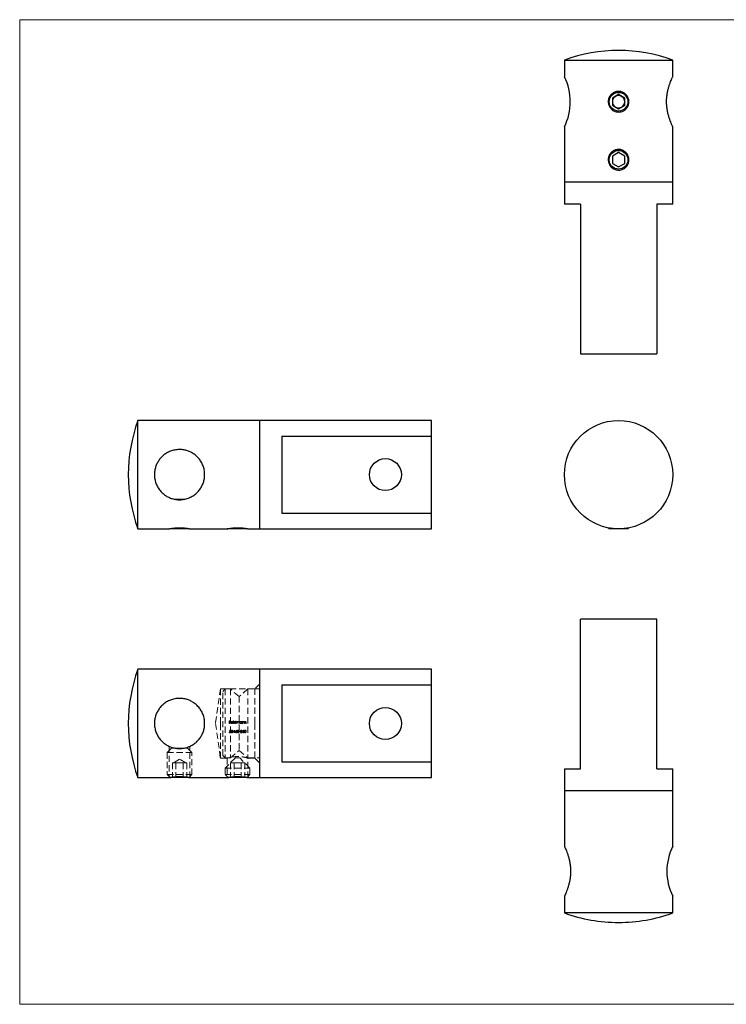
# Model space of a CAD drawing. Units: millimetres. Extents: x 5 to 292, y 5 to 205.
# Drawn here: x 5 to 149, y 5 to 205 of the extents above; entities that cross this region are included whole.
import ezdxf

# ---------------------------------------------------------------- set-up
doc = ezdxf.new("R2010")
doc.units = ezdxf.units.MM
doc.linetypes.add('HIDDEN', pattern=[1.905, 1.27, -0.635])

msp = doc.modelspace()

# ---------------------------------------------------------------- linework, layer by layer
at = {"color": 7, "linetype": 'Continuous', "lineweight": 18}
for p, q in [((292, 205), (5, 205)), ((5, 205), (5, 5)), ((5, 5), (292, 5))]:
    msp.add_line(p, q, dxfattribs=at)
at = {"color": 7, "linetype": 'Continuous', "lineweight": 25}
for p, q in [((115.62, 196.8), (115.62, 193.43)), ((115.62, 196.8), (137.62, 196.8)), ((137.62, 193.43), (137.62, 196.8)), ((126.62, 189.79), (125.37, 189.07)), ((125.37, 189.07), (125.37, 187.62)), ((127.87, 189.07), (126.62, 189.79)), ((127.87, 187.62), (127.87, 189.07)), ((125.37, 187.62), (126.62, 186.9)), ((126.62, 186.9), (127.87, 187.62)), ((115.62, 183.24), (115.62, 172.04)), ((137.62, 172.04), (137.62, 183.24)), ((126.62, 177.99), (125.37, 177.27)), ((125.37, 177.27), (125.37, 175.82)), ((127.87, 177.27), (126.62, 177.99)), ((127.87, 175.82), (127.87, 177.27)), ((125.37, 175.82), (126.62, 175.1)), ((126.62, 175.1), (127.87, 175.82)), ((115.62, 172.04), (115.62, 167.54)), ((115.62, 172.04), (137.62, 172.04)), ((137.62, 167.54), (137.62, 172.04)), ((118.87, 167.54), (115.62, 167.54)), ((118.87, 167.54), (118.87, 137.14)), ((137.62, 167.54), (134.37, 167.54)), ((134.37, 167.54), (134.37, 137.14)), ((118.87, 137.14), (134.37, 137.14)), ((53.76, 123.59), (29.01, 123.59)), ((29.01, 112.59), (29.01, 123.59)), ((88.66, 123.59), (53.76, 123.59)), ((53.76, 112.59), (53.76, 123.59)), ((88.66, 120.4), (88.66, 123.59)), ((58.26, 120.4), (88.66, 120.4)), ((58.26, 120.4), (58.26, 104.79)), ((88.66, 104.79), (88.66, 120.4)), ((29.01, 101.59), (29.01, 112.59)), ((53.76, 101.59), (53.76, 112.59)), ((36.5, 107.59), (38.39, 107.59)), ((58.26, 104.79), (88.66, 104.79)), ((88.66, 101.59), (88.66, 104.79)), ((29.01, 101.59), (35.37, 101.59)), ((35.53, 101.62), (35.56, 101.59)), ((39.11, 101.59), (35.56, 101.59)), ((39.36, 101.59), (39.11, 101.59)), ((39.36, 101.59), (39.39, 101.62)), ((39.56, 101.59), (47.17, 101.59)), ((47.33, 101.62), (47.36, 101.59)), ((50.91, 101.59), (47.36, 101.59)), ((51.16, 101.59), (50.91, 101.59)), ((51.16, 101.59), (51.19, 101.62)), ((51.36, 101.59), (53.76, 101.59)), ((53.76, 101.59), (88.66, 101.59)), ((124.52, 101.79), (124.72, 101.59)), ((128.52, 101.59), (124.72, 101.59)), ((128.52, 101.59), (128.73, 101.79)), ((134.37, 83.23), (118.87, 83.23)), ((118.87, 52.83), (118.87, 83.23)), ((134.37, 52.83), (134.37, 83.23)), ((53.76, 73.05), (29.01, 73.05)), ((29.01, 62.05), (29.01, 73.05)), ((88.66, 73.05), (53.76, 73.05)), ((53.76, 62.05), (53.76, 73.05)), ((88.66, 69.86), (88.66, 73.05)), ((58.26, 69.86), (88.66, 69.86)), ((58.26, 69.86), (58.26, 54.25)), ((88.66, 54.25), (88.66, 69.86)), ((29.01, 51.05), (29.01, 62.05)), ((53.76, 51.05), (53.76, 62.05)), ((36.5, 57.05), (38.39, 57.05)), ((58.26, 54.25), (88.66, 54.25)), ((88.66, 51.05), (88.66, 54.25)), ((115.62, 52.83), (115.62, 48.33)), ((115.62, 52.83), (118.87, 52.83)), ((134.37, 52.83), (137.62, 52.83)), ((137.62, 48.33), (137.62, 52.83)), ((29.01, 51.05), (35.37, 51.05)), ((35.53, 51.08), (35.56, 51.05)), ((39.11, 51.05), (35.56, 51.05)), ((39.36, 51.05), (39.11, 51.05)), ((39.36, 51.05), (39.39, 51.08)), ((39.56, 51.05), (47.17, 51.05)), ((47.33, 51.08), (47.36, 51.05)), ((50.91, 51.05), (47.36, 51.05)), ((51.16, 51.05), (50.91, 51.05)), ((51.16, 51.05), (51.19, 51.08)), ((51.36, 51.05), (53.76, 51.05)), ((53.76, 51.05), (88.66, 51.05)), ((115.62, 48.33), (115.62, 37.13)), ((137.62, 48.33), (115.62, 48.33)), ((137.62, 37.13), (137.62, 48.33)), ((115.62, 26.94), (115.62, 23.57)), ((137.62, 23.57), (137.62, 26.94)), ((137.62, 23.57), (115.62, 23.57))]:
    msp.add_line(p, q, dxfattribs=at)
at = {"color": 7, "linetype": 'HIDDEN', "lineweight": 18}
for p, q in [((53.76, 70.1), (52.76, 69.1)), ((45.76, 69.1), (44.77, 62.05)), ((45.76, 62.05), (45.76, 69.1)), ((52.76, 69.1), (45.76, 69.1)), ((46.76, 69.05), (46.26, 68.55)), ((46.26, 55.55), (46.26, 68.55)), ((46.76, 69.05), (46.76, 55.05)), ((47.78, 69.05), (46.76, 69.05)), ((47.78, 69.05), (47.78, 55.05)), ((49.56, 67.55), (47.78, 69.05)), ((51.35, 69.05), (49.56, 67.55)), ((51.35, 69.05), (51.35, 55.05)), ((53.76, 69.05), (51.35, 69.05)), ((52.76, 69.1), (52.76, 62.05)), ((49.56, 67.55), (49.56, 56.55)), ((44.77, 62.05), (45.76, 55)), ((45.76, 55), (45.76, 62.05)), ((47.81, 62.58), (47.55, 62.58)), ((47.55, 62.58), (47.55, 62.05)), ((47.55, 62.05), (47.6, 62.05)), ((47.6, 62.36), (47.6, 62.53)), ((47.6, 62.53), (47.81, 62.53)), ((47.81, 62.36), (47.6, 62.36)), ((47.6, 62.05), (47.6, 62.31)), ((47.6, 62.31), (47.81, 62.31)), ((47.81, 62.53), (47.81, 62.58)), ((47.81, 62.31), (47.81, 62.36)), ((47.92, 62.24), (48.27, 62.24)), ((48.22, 62.28), (47.93, 62.28)), ((48.25, 62.15), (48.21, 62.17)), ((48.41, 62.6), (48.36, 62.6)), ((48.36, 62.6), (48.36, 62.05)), ((48.36, 62.05), (48.41, 62.05)), ((48.41, 62.05), (48.41, 62.6)), ((48.86, 62.6), (48.86, 62.36)), ((48.91, 62.6), (48.86, 62.6)), ((48.86, 62.12), (48.86, 62.05)), ((48.86, 62.05), (48.91, 62.05)), ((48.91, 62.05), (48.91, 62.6)), ((49.06, 62.44), (49.02, 62.44)), ((49.02, 62.44), (49.02, 62.05)), ((49.02, 62.05), (49.06, 62.05)), ((49.06, 62.37), (49.06, 62.44)), ((49.06, 62.05), (49.06, 62.21)), ((49.28, 62.25), (49.28, 62.05)), ((49.28, 62.05), (49.33, 62.05)), ((49.33, 62.05), (49.33, 62.2)), ((49.55, 62.26), (49.55, 62.05)), ((49.55, 62.05), (49.59, 62.05)), ((49.59, 62.05), (49.59, 62.26)), ((50.05, 62.44), (50.05, 62.37)), ((50.1, 62.44), (50.05, 62.44)), ((50.05, 62.12), (50.05, 62.05)), ((50.05, 62.05), (50.1, 62.05)), ((50.1, 62.05), (50.1, 62.44)), ((50.25, 62.44), (50.2, 62.44)), ((50.2, 62.44), (50.2, 62.05)), ((50.2, 62.05), (50.25, 62.05)), ((50.25, 62.37), (50.25, 62.44)), ((50.25, 62.05), (50.25, 62.19)), ((50.5, 62.23), (50.5, 62.05)), ((50.5, 62.05), (50.54, 62.05)), ((50.54, 62.05), (50.54, 62.25)), ((50.7, 62.44), (50.65, 62.44)), ((50.65, 62.44), (50.65, 62.05)), ((50.65, 62.05), (50.7, 62.05)), ((50.7, 62.37), (50.7, 62.44)), ((50.7, 62.05), (50.7, 62.19)), ((50.94, 62.23), (50.94, 62.05)), ((50.94, 62.05), (50.99, 62.05)), ((50.99, 62.05), (50.99, 62.25)), ((52.76, 62.05), (52.76, 55)), ((47.59, 60.31), (47.54, 60.31)), ((47.87, 60.7), (47.65, 60.7)), ((47.66, 60.51), (47.69, 60.65)), ((47.69, 60.65), (47.87, 60.65)), ((47.87, 60.65), (47.87, 60.7)), ((48.35, 60.29), (48.6, 60.29)), ((48.6, 60.35), (48.44, 60.35)), ((48.6, 60.58), (48.6, 60.35)), ((48.6, 60.29), (48.6, 60.17)), ((48.6, 60.17), (48.65, 60.17)), ((48.65, 60.71), (48.64, 60.71)), ((48.65, 60.35), (48.65, 60.71)), ((48.71, 60.35), (48.65, 60.35)), ((48.65, 60.17), (48.65, 60.29)), ((48.65, 60.29), (48.71, 60.29)), ((48.71, 60.29), (48.71, 60.35)), ((49.04, 60.68), (49, 60.71)), ((49.77, 60.4), (49.57, 60.4)), ((49.57, 60.4), (49.57, 60.35)), ((49.57, 60.35), (49.77, 60.35)), ((49.77, 60.35), (49.77, 60.4)), ((49.81, 60.17), (50.17, 60.17)), ((49.83, 60.54), (49.88, 60.54)), ((49.93, 60.22), (50.06, 60.37)), ((50.17, 60.22), (49.93, 60.22)), ((50.17, 60.17), (50.17, 60.22)), ((50.22, 60.29), (50.47, 60.29)), ((50.47, 60.35), (50.31, 60.35)), ((50.47, 60.58), (50.47, 60.35)), ((50.47, 60.29), (50.47, 60.17)), ((50.47, 60.17), (50.52, 60.17)), ((50.52, 60.71), (50.51, 60.71)), ((50.52, 60.35), (50.52, 60.71)), ((50.58, 60.35), (50.52, 60.35)), ((50.52, 60.17), (50.52, 60.29)), ((50.52, 60.29), (50.58, 60.29)), ((50.58, 60.29), (50.58, 60.35)), ((35.86, 57.05), (34.96, 56.15)), ((34.96, 56.15), (39.96, 56.15)), ((34.96, 56.15), (34.96, 51.65)), ((35.36, 57.4), (35.36, 51.05)), ((35.86, 57.05), (36.5, 57.05)), ((38.39, 57.05), (39.06, 57.05)), ((39.96, 56.15), (39.06, 57.05)), ((39.56, 51.05), (39.56, 57.4)), ((39.96, 51.65), (39.96, 56.15)), ((47.78, 55.05), (49.56, 56.55)), ((49.56, 56.55), (51.35, 55.05)), ((36.38, 54.05), (36.02, 54.05)), ((36.02, 54.05), (36.02, 51.05)), ((37.46, 54.8), (36.21, 54.05)), ((36.74, 54.05), (36.38, 54.05)), ((37.46, 54.05), (36.74, 54.05)), ((36.74, 54.05), (36.74, 51.05)), ((38.71, 54.05), (37.46, 54.8)), ((38.19, 54.05), (37.46, 54.05)), ((38.55, 54.05), (38.19, 54.05)), ((38.19, 54.05), (38.19, 51.05)), ((38.91, 54.05), (38.55, 54.05)), ((38.91, 54.05), (38.91, 51.05)), ((45.76, 55), (47.17, 55)), ((46.26, 55.55), (46.76, 55.05)), ((48.81, 55.05), (46.76, 53)), ((46.76, 55.05), (47.78, 55.05)), ((47.16, 55), (47.16, 51.05)), ((48.54, 54.05), (47.82, 54.05)), ((47.82, 54.05), (47.82, 51.05)), ((49.99, 54.05), (48.54, 54.05)), ((48.54, 54.05), (48.54, 51.05)), ((48.81, 55.05), (49.71, 55.05)), ((51.76, 53), (49.71, 55.05)), ((50.71, 54.05), (49.99, 54.05)), ((49.99, 54.05), (49.99, 51.05)), ((50.71, 54.05), (50.71, 51.05)), ((51.35, 55.05), (53.76, 55.05)), ((51.36, 55), (52.76, 55)), ((51.36, 51.05), (51.36, 55)), ((52.76, 55), (53.76, 54)), ((46.76, 53), (51.76, 53)), ((46.76, 53), (46.76, 51.65)), ((51.76, 51.65), (51.76, 53)), ((34.96, 51.65), (39.63, 51.65)), ((34.96, 51.65), (35.53, 51.08)), ((39.39, 51.08), (39.96, 51.65)), ((39.63, 51.65), (39.96, 51.65)), ((46.76, 51.65), (51.43, 51.65)), ((46.76, 51.65), (47.33, 51.08)), ((51.19, 51.08), (51.76, 51.65)), ((51.43, 51.65), (51.76, 51.65))]:
    msp.add_line(p, q, dxfattribs=at)
at = {"color": 7, "linetype": 'HIDDEN', "lineweight": 18, "flags": 128}
for points in [[(47.65, 60.7), (47.62, 60.57), (47.6, 60.43)], [(48.64, 60.71), (48.54, 60.57), (48.44, 60.43), (48.35, 60.29)], [(48.44, 60.35), (48.52, 60.46), (48.6, 60.58)], [(49, 60.71), (48.92, 60.59), (48.84, 60.47)], [(48.9, 60.47), (48.97, 60.58), (49.04, 60.68)], [(50.02, 60.39), (49.92, 60.28), (49.81, 60.17)], [(50.51, 60.71), (50.41, 60.57), (50.32, 60.43), (50.22, 60.29)], [(50.31, 60.35), (50.39, 60.46), (50.47, 60.58)]]:
    msp.add_lwpolyline(points, dxfattribs=at)
at = {"color": 7, "linetype": 'Continuous', "lineweight": 25}
for centre, radius in [((126.62, 188.34), 1.9), ((126.62, 176.54), 1.9), ((126.62, 112.59), 11), ((79.26, 112.59), 3.25), ((79.26, 62.05), 3.25)]:
    msp.add_circle(centre, radius, dxfattribs=at)
for centre, radius, start, end in [((126.62, 166.6), 32.14, 69.9858, 110.0142), ((105.35, 188.34), 11.47, 333.6048, 26.3185), ((126.62, 188.34), 1.25, 120, 180), ((126.62, 188.34), 1.25, 180, 240), ((126.62, 188.34), 1.25, 60, 120), ((126.62, 188.34), 1.25, 0, 60), ((126.62, 188.34), 1.25, 300, 0), ((126.62, 188.34), 1.25, 240, 300), ((59.2, 112.59), 32.14, 159.9858, 200.0142), ((59.2, 62.05), 32.14, 159.9858, 200.0142), ((147.9, 32.03), 11.47, 153.6048, 206.3185), ((126.62, 53.77), 32.14, 249.9858, 270), ((126.62, 53.77), 32.14, 270, 290.0142)]:
    msp.add_arc(centre, radius, start, end, dxfattribs=at)
for points, knots in [([(137.62, 183.24), (137.62, 183.26), (137.61, 183.28), (137.52, 183.48), (137.38, 183.79), (137.21, 184.21), (137.01, 184.75), (136.8, 185.39), (136.6, 186.15), (136.45, 186.97), (136.37, 187.84), (136.36, 188.67), (136.43, 189.47), (136.54, 190.21), (136.69, 190.9), (136.88, 191.56), (137.09, 192.16), (137.29, 192.68), (137.46, 193.09), (137.58, 193.34), (137.63, 193.45), (137.62, 193.43), (137.62, 193.43)], [0, 0, 0, 0, 0.049222, 0.099957, 0.149158, 0.199652, 0.251548, 0.304772, 0.359819, 0.416637, 0.468507, 0.52223, 0.569121, 0.617322, 0.665407, 0.714635, 0.767803, 0.822404, 0.877229, 0.933897, 0.984622, 1, 1, 1, 1]), ([(126.62, 186.24), (126.51, 186.25), (126.28, 186.26), (125.94, 186.35), (125.61, 186.49), (125.32, 186.68), (125.06, 186.93), (124.85, 187.21), (124.68, 187.52), (124.57, 187.86), (124.52, 188.21), (124.53, 188.56), (124.59, 188.91), (124.71, 189.24), (124.89, 189.54), (125.11, 189.81), (125.38, 190.05), (125.68, 190.23), (126.01, 190.36), (126.36, 190.44), (126.72, 190.45), (127.06, 190.41), (127.4, 190.31), (127.71, 190.15), (128, 189.95), (128.24, 189.7), (128.45, 189.4), (128.6, 189.08), (128.7, 188.74), (128.73, 188.39), (128.71, 188.03), (128.63, 187.69), (128.5, 187.37), (128.31, 187.07), (128.07, 186.81), (127.8, 186.59), (127.49, 186.42), (127.1, 186.28), (126.8, 186.26), (126.62, 186.24)], [0, 0, 0, 0, 0.0261362, 0.0530386, 0.0791725, 0.1060487, 0.1324713, 0.1596472, 0.1862718, 0.2136862, 0.2399875, 0.267073, 0.2930284, 0.3197282, 0.3458542, 0.372714, 0.3992582, 0.4265693, 0.4531344, 0.4804933, 0.5066551, 0.5335886, 0.5595524, 0.5862533, 0.6125145, 0.6395166, 0.6661273, 0.6935164, 0.7199829, 0.7472425, 0.7732816, 0.8000797, 0.8260802, 0.8528126, 0.8792162, 0.9063715, 0.9329986, 0.9604142, 1, 1, 1, 1]), ([(126.62, 174.44), (126.51, 174.45), (126.28, 174.46), (125.94, 174.55), (125.61, 174.69), (125.32, 174.88), (125.06, 175.13), (124.85, 175.41), (124.68, 175.72), (124.57, 176.06), (124.52, 176.41), (124.53, 176.76), (124.59, 177.11), (124.71, 177.44), (124.89, 177.74), (125.11, 178.01), (125.38, 178.25), (125.68, 178.43), (126.01, 178.56), (126.36, 178.64), (126.72, 178.65), (127.06, 178.61), (127.4, 178.51), (127.71, 178.35), (128, 178.15), (128.24, 177.9), (128.45, 177.6), (128.6, 177.28), (128.7, 176.94), (128.73, 176.59), (128.71, 176.23), (128.63, 175.89), (128.5, 175.57), (128.31, 175.27), (128.07, 175.01), (127.8, 174.79), (127.49, 174.62), (127.1, 174.48), (126.8, 174.46), (126.62, 174.44)], [0, 0, 0, 0, 0.026136, 0.053039, 0.079172, 0.106049, 0.132471, 0.159647, 0.186272, 0.213686, 0.239988, 0.267073, 0.293028, 0.319728, 0.345854, 0.372714, 0.399258, 0.426569, 0.453134, 0.480493, 0.506655, 0.533589, 0.559552, 0.586253, 0.612514, 0.639517, 0.666127, 0.693516, 0.719983, 0.747242, 0.773282, 0.80008, 0.82608, 0.852813, 0.879216, 0.906372, 0.932999, 0.960414, 1, 1, 1, 1]), ([(42.56, 112.59), (42.55, 112.32), (42.53, 111.78), (42.33, 110.99), (42.02, 110.25), (41.59, 109.56), (41.06, 108.94), (40.41, 108.4), (39.65, 107.96), (38.82, 107.65), (37.96, 107.49), (37.13, 107.48), (36.34, 107.6), (35.6, 107.82), (34.9, 108.16), (34.24, 108.61), (33.64, 109.18), (33.12, 109.87), (32.72, 110.66), (32.46, 111.5), (32.35, 112.35), (32.38, 113.18), (32.53, 113.96), (32.8, 114.7), (33.18, 115.39), (33.67, 116.04), (34.28, 116.61), (35, 117.09), (35.81, 117.44), (36.67, 117.65), (37.52, 117.71), (38.32, 117.64), (39.08, 117.45), (39.79, 117.15), (40.46, 116.74), (41.09, 116.21), (41.64, 115.56), (42.09, 114.81), (42.4, 113.98), (42.55, 113.23), (42.56, 112.76), (42.56, 112.59)], [0, 0, 0, 0, 0.024986, 0.049978, 0.074898, 0.099826, 0.126107, 0.152388, 0.180364, 0.208321, 0.234722, 0.261115, 0.284883, 0.308661, 0.332986, 0.357319, 0.384264, 0.411205, 0.439086, 0.466951, 0.492735, 0.518516, 0.542631, 0.566753, 0.591617, 0.616489, 0.643531, 0.670568, 0.698449, 0.72631, 0.75167, 0.77703, 0.800584, 0.824149, 0.84927, 0.874397, 0.902014, 0.929622, 0.957032, 0.984429, 1, 1, 1, 1]), ([(35.37, 101.59), (35.37, 101.59), (35.36, 101.59), (35.4, 101.6), (35.5, 101.62), (35.66, 101.64), (35.86, 101.68), (36.11, 101.71), (36.4, 101.74), (36.73, 101.77), (37.07, 101.79), (37.42, 101.8), (37.77, 101.79), (38.11, 101.78), (38.44, 101.75), (38.73, 101.72), (39, 101.69), (39.22, 101.65), (39.39, 101.62), (39.53, 101.6), (39.55, 101.59), (39.56, 101.59)], [0, 0, 0, 0, 0.013274, 0.067143, 0.119072, 0.172476, 0.225, 0.279007, 0.33223, 0.38701, 0.439945, 0.494466, 0.546546, 0.600145, 0.652148, 0.705614, 0.758424, 0.812736, 0.865992, 0.920825, 1, 1, 1, 1]), ([(47.17, 101.59), (47.17, 101.59), (47.16, 101.59), (47.2, 101.6), (47.3, 101.62), (47.46, 101.64), (47.66, 101.68), (47.91, 101.71), (48.2, 101.74), (48.53, 101.77), (48.87, 101.79), (49.22, 101.8), (49.57, 101.79), (49.91, 101.78), (50.24, 101.75), (50.53, 101.72), (50.8, 101.69), (51.02, 101.65), (51.19, 101.62), (51.33, 101.6), (51.35, 101.59), (51.36, 101.59)], [0, 0, 0, 0, 0.013274, 0.067143, 0.119072, 0.172476, 0.225, 0.279007, 0.33223, 0.38701, 0.439945, 0.494466, 0.546546, 0.600145, 0.652148, 0.705614, 0.758424, 0.812736, 0.865992, 0.920825, 1, 1, 1, 1]), ([(42.56, 62.05), (42.55, 61.78), (42.53, 61.24), (42.33, 60.45), (42.02, 59.71), (41.59, 59.02), (41.06, 58.4), (40.41, 57.86), (39.65, 57.42), (38.82, 57.11), (37.96, 56.95), (37.13, 56.94), (36.34, 57.06), (35.6, 57.29), (34.9, 57.62), (34.24, 58.07), (33.64, 58.64), (33.12, 59.33), (32.72, 60.12), (32.46, 60.96), (32.35, 61.82), (32.38, 62.64), (32.53, 63.42), (32.8, 64.16), (33.18, 64.85), (33.67, 65.5), (34.28, 66.07), (35, 66.55), (35.81, 66.9), (36.67, 67.11), (37.52, 67.17), (38.32, 67.1), (39.08, 66.91), (39.79, 66.61), (40.46, 66.2), (41.09, 65.67), (41.64, 65.02), (42.09, 64.27), (42.4, 63.44), (42.55, 62.69), (42.56, 62.22), (42.56, 62.05)], [0, 0, 0, 0, 0.024986, 0.049978, 0.074898, 0.099826, 0.126107, 0.152388, 0.180364, 0.208321, 0.234722, 0.261115, 0.284883, 0.308661, 0.332986, 0.357319, 0.384264, 0.411205, 0.439086, 0.466951, 0.492735, 0.518516, 0.542631, 0.566753, 0.591617, 0.616489, 0.643531, 0.670568, 0.698449, 0.72631, 0.75167, 0.77703, 0.800584, 0.824149, 0.84927, 0.874397, 0.902014, 0.929622, 0.957032, 0.984429, 1, 1, 1, 1]), ([(35.37, 51.05), (35.37, 51.05), (35.36, 51.05), (35.4, 51.06), (35.5, 51.08), (35.66, 51.1), (35.86, 51.14), (36.11, 51.17), (36.4, 51.2), (36.73, 51.23), (37.07, 51.25), (37.42, 51.26), (37.77, 51.25), (38.11, 51.24), (38.44, 51.21), (38.73, 51.18), (39, 51.15), (39.22, 51.11), (39.39, 51.08), (39.53, 51.06), (39.55, 51.05), (39.56, 51.05)], [0, 0, 0, 0, 0.013274, 0.067143, 0.119072, 0.172476, 0.225, 0.279007, 0.33223, 0.38701, 0.439945, 0.494466, 0.546546, 0.600145, 0.652148, 0.705614, 0.758424, 0.812736, 0.865992, 0.920825, 1, 1, 1, 1]), ([(47.17, 51.05), (47.17, 51.05), (47.16, 51.05), (47.2, 51.06), (47.3, 51.08), (47.46, 51.1), (47.66, 51.14), (47.91, 51.17), (48.2, 51.2), (48.53, 51.23), (48.87, 51.25), (49.22, 51.26), (49.57, 51.25), (49.91, 51.24), (50.24, 51.21), (50.53, 51.18), (50.8, 51.15), (51.02, 51.11), (51.19, 51.08), (51.33, 51.06), (51.35, 51.05), (51.36, 51.05)], [0, 0, 0, 0, 0.013274, 0.067143, 0.119072, 0.172476, 0.225, 0.279007, 0.33223, 0.38701, 0.439945, 0.494466, 0.546546, 0.600145, 0.652148, 0.705614, 0.758424, 0.812736, 0.865992, 0.920825, 1, 1, 1, 1]), ([(115.62, 37.13), (115.63, 37.11), (115.64, 37.09), (115.73, 36.89), (115.87, 36.58), (116.04, 36.16), (116.24, 35.62), (116.45, 34.98), (116.64, 34.22), (116.79, 33.4), (116.88, 32.53), (116.88, 31.7), (116.82, 30.9), (116.71, 30.16), (116.55, 29.47), (116.37, 28.81), (116.16, 28.21), (115.96, 27.69), (115.79, 27.28), (115.67, 27.03), (115.62, 26.92), (115.63, 26.94), (115.63, 26.94)], [0, 0, 0, 0, 0.049222, 0.099957, 0.149158, 0.199652, 0.251548, 0.304772, 0.359819, 0.416637, 0.468507, 0.52223, 0.569121, 0.617322, 0.665407, 0.714635, 0.767803, 0.822404, 0.877229, 0.933897, 0.984622, 1, 1, 1, 1])]:
    msp.add_open_spline(points, degree=3, knots=knots, dxfattribs=at)
at = {"color": 7, "linetype": 'HIDDEN', "lineweight": 18}
for points, knots in [([(47.92, 62.37), (47.91, 62.36), (47.89, 62.34), (47.88, 62.29), (47.88, 62.26), (47.88, 62.24)], [0, 0, 0, 0, 0.251243, 0.732456, 1, 1, 1, 1]), ([(47.88, 62.24), (47.88, 62.22), (47.88, 62.17), (47.92, 62.11), (47.97, 62.07), (48.02, 62.05), (48.06, 62.05), (48.07, 62.05)], [0, 0, 0, 0, 0.24143, 0.483919, 0.665317, 0.846897, 1, 1, 1, 1]), ([(48.07, 62.45), (48.06, 62.44), (48.02, 62.44), (47.97, 62.42), (47.94, 62.39), (47.92, 62.38), (47.92, 62.37)], [0, 0, 0, 0, 0.252075, 0.605095, 0.950657, 1, 1, 1, 1]), ([(48.07, 62.09), (48.05, 62.09), (48.01, 62.1), (47.97, 62.12), (47.94, 62.16), (47.93, 62.2), (47.92, 62.23), (47.92, 62.24)], [0, 0, 0, 0, 0.228118, 0.458458, 0.662124, 0.867262, 1, 1, 1, 1]), ([(47.93, 62.28), (47.93, 62.29), (47.94, 62.31), (47.95, 62.33), (47.96, 62.35), (47.98, 62.36)], [0, 0, 0, 0, 0.2511515, 0.502588, 1, 1, 1, 1]), ([(47.98, 62.36), (47.98, 62.37), (48, 62.38), (48.04, 62.4), (48.06, 62.4), (48.07, 62.4)], [0, 0, 0, 0, 0.251595, 0.698615, 1, 1, 1, 1]), ([(48.23, 62.37), (48.21, 62.39), (48.18, 62.42), (48.12, 62.44), (48.09, 62.44), (48.07, 62.45)], [0, 0, 0, 0, 0.3868586, 0.7779458, 1, 1, 1, 1]), ([(48.07, 62.4), (48.09, 62.4), (48.13, 62.39), (48.18, 62.36), (48.21, 62.32), (48.22, 62.29), (48.22, 62.28)], [0, 0, 0, 0, 0.287668, 0.576513, 0.831366, 1, 1, 1, 1]), ([(48.21, 62.17), (48.2, 62.16), (48.17, 62.13), (48.12, 62.1), (48.09, 62.09), (48.07, 62.09), (48.07, 62.09)], [0, 0, 0, 0, 0.365839, 0.666217, 0.964294, 1, 1, 1, 1]), ([(48.07, 62.05), (48.1, 62.05), (48.14, 62.05), (48.2, 62.08), (48.23, 62.12), (48.25, 62.15), (48.25, 62.15)], [0, 0, 0, 0, 0.334701, 0.6193814, 0.9041239, 1, 1, 1, 1]), ([(48.27, 62.24), (48.27, 62.25), (48.27, 62.27), (48.26, 62.32), (48.24, 62.35), (48.23, 62.37)], [0, 0, 0, 0, 0.251294, 0.503178, 1, 1, 1, 1]), ([(48.7, 62.45), (48.68, 62.44), (48.63, 62.44), (48.57, 62.4), (48.52, 62.35), (48.5, 62.29), (48.5, 62.26), (48.5, 62.25)], [0, 0, 0, 0, 0.231006, 0.463728, 0.677578, 0.903817, 1, 1, 1, 1]), ([(48.5, 62.25), (48.5, 62.22), (48.51, 62.17), (48.55, 62.11), (48.6, 62.07), (48.65, 62.05), (48.69, 62.05), (48.7, 62.05)], [0, 0, 0, 0, 0.224855, 0.4516, 0.655649, 0.883771, 1, 1, 1, 1]), ([(48.55, 62.25), (48.55, 62.26), (48.55, 62.3), (48.58, 62.35), (48.62, 62.38), (48.67, 62.4), (48.69, 62.4), (48.7, 62.4)], [0, 0, 0, 0, 0.222767, 0.4464597, 0.6619421, 0.8700304, 1, 1, 1, 1]), ([(48.7, 62.09), (48.69, 62.09), (48.65, 62.1), (48.6, 62.13), (48.57, 62.17), (48.55, 62.21), (48.55, 62.24), (48.55, 62.25)], [0, 0, 0, 0, 0.233256, 0.468079, 0.683417, 0.901185, 1, 1, 1, 1]), ([(48.86, 62.36), (48.85, 62.38), (48.83, 62.4), (48.78, 62.43), (48.73, 62.44), (48.71, 62.45), (48.7, 62.45)], [0, 0, 0, 0, 0.2487, 0.584744, 0.915706, 1, 1, 1, 1]), ([(48.7, 62.4), (48.72, 62.4), (48.76, 62.39), (48.81, 62.36), (48.84, 62.32), (48.86, 62.28), (48.86, 62.25), (48.86, 62.24)], [0, 0, 0, 0, 0.232772, 0.467341, 0.677394, 0.890059, 1, 1, 1, 1]), ([(48.86, 62.24), (48.86, 62.23), (48.86, 62.19), (48.83, 62.14), (48.78, 62.11), (48.74, 62.09), (48.71, 62.09), (48.7, 62.09)], [0, 0, 0, 0, 0.2301993, 0.4627545, 0.6631128, 0.8697074, 1, 1, 1, 1]), ([(48.7, 62.05), (48.72, 62.05), (48.75, 62.05), (48.81, 62.07), (48.84, 62.1), (48.86, 62.12)], [0, 0, 0, 0, 0.252336, 0.621845, 1, 1, 1, 1]), ([(49.12, 62.43), (49.11, 62.42), (49.1, 62.42), (49.08, 62.4), (49.07, 62.38), (49.06, 62.37)], [0, 0, 0, 0, 0.250841, 0.502055, 1, 1, 1, 1]), ([(49.06, 62.21), (49.06, 62.24), (49.07, 62.28), (49.08, 62.33), (49.1, 62.37), (49.14, 62.39), (49.17, 62.4), (49.19, 62.4), (49.19, 62.4)], [0, 0, 0, 0, 0.262889, 0.468249, 0.633585, 0.798836, 0.967075, 1, 1, 1, 1]), ([(49.2, 62.45), (49.19, 62.45), (49.18, 62.44), (49.15, 62.44), (49.13, 62.43), (49.12, 62.43)], [0, 0, 0, 0, 0.251092, 0.50269, 1, 1, 1, 1]), ([(49.19, 62.4), (49.2, 62.4), (49.22, 62.39), (49.25, 62.38), (49.27, 62.35), (49.28, 62.31), (49.28, 62.28), (49.28, 62.25)], [0, 0, 0, 0, 0.190077, 0.331467, 0.473301, 0.600866, 1, 1, 1, 1]), ([(49.32, 62.35), (49.31, 62.37), (49.3, 62.4), (49.26, 62.43), (49.23, 62.44), (49.21, 62.45), (49.2, 62.45)], [0, 0, 0, 0, 0.374475, 0.614077, 0.851784, 1, 1, 1, 1]), ([(49.46, 62.45), (49.44, 62.44), (49.41, 62.44), (49.36, 62.41), (49.33, 62.37), (49.32, 62.35)], [0, 0, 0, 0, 0.299408, 0.600116, 1, 1, 1, 1]), ([(49.33, 62.2), (49.33, 62.22), (49.33, 62.27), (49.34, 62.33), (49.37, 62.37), (49.41, 62.39), (49.44, 62.4), (49.45, 62.4), (49.45, 62.4)], [0, 0, 0, 0, 0.250663, 0.504062, 0.663294, 0.822568, 0.978365, 1, 1, 1, 1]), ([(49.45, 62.4), (49.47, 62.4), (49.49, 62.4), (49.52, 62.38), (49.53, 62.36), (49.55, 62.32), (49.55, 62.29), (49.55, 62.26)], [0, 0, 0, 0, 0.194282, 0.342869, 0.491842, 0.627482, 1, 1, 1, 1]), ([(49.59, 62.26), (49.59, 62.28), (49.59, 62.32), (49.58, 62.38), (49.55, 62.41), (49.52, 62.44), (49.49, 62.44), (49.47, 62.45), (49.46, 62.45)], [0, 0, 0, 0, 0.267066, 0.46764, 0.623346, 0.779152, 0.935702, 1, 1, 1, 1]), ([(49.89, 62.45), (49.87, 62.44), (49.82, 62.44), (49.76, 62.4), (49.71, 62.35), (49.69, 62.29), (49.69, 62.26), (49.69, 62.25)], [0, 0, 0, 0, 0.231006, 0.463728, 0.677579, 0.903817, 1, 1, 1, 1]), ([(49.69, 62.25), (49.69, 62.22), (49.69, 62.17), (49.73, 62.11), (49.79, 62.07), (49.84, 62.05), (49.88, 62.05), (49.89, 62.05)], [0, 0, 0, 0, 0.224855, 0.451599, 0.65565, 0.88377, 1, 1, 1, 1]), ([(49.74, 62.25), (49.74, 62.26), (49.74, 62.3), (49.77, 62.35), (49.81, 62.38), (49.85, 62.4), (49.88, 62.4), (49.89, 62.4)], [0, 0, 0, 0, 0.222768, 0.44646, 0.661944, 0.870031, 1, 1, 1, 1]), ([(49.89, 62.09), (49.87, 62.09), (49.83, 62.1), (49.79, 62.13), (49.75, 62.17), (49.74, 62.21), (49.74, 62.24), (49.74, 62.25)], [0, 0, 0, 0, 0.233257, 0.46808, 0.683417, 0.901185, 1, 1, 1, 1]), ([(50.05, 62.37), (50.03, 62.38), (50, 62.42), (49.94, 62.44), (49.91, 62.44), (49.89, 62.45)], [0, 0, 0, 0, 0.373634, 0.751675, 1, 1, 1, 1]), ([(49.89, 62.4), (49.91, 62.4), (49.95, 62.39), (50, 62.36), (50.03, 62.32), (50.05, 62.28), (50.05, 62.25), (50.05, 62.24)], [0, 0, 0, 0, 0.232772, 0.467341, 0.677394, 0.890059, 1, 1, 1, 1]), ([(50.05, 62.24), (50.05, 62.23), (50.04, 62.19), (50.01, 62.14), (49.97, 62.11), (49.93, 62.09), (49.9, 62.09), (49.89, 62.09)], [0, 0, 0, 0, 0.2302, 0.462755, 0.663113, 0.869707, 1, 1, 1, 1]), ([(49.89, 62.05), (49.9, 62.05), (49.94, 62.05), (50, 62.07), (50.03, 62.1), (50.05, 62.12)], [0, 0, 0, 0, 0.252335, 0.621844, 1, 1, 1, 1]), ([(50.4, 62.45), (50.38, 62.44), (50.33, 62.44), (50.28, 62.41), (50.26, 62.38), (50.25, 62.37)], [0, 0, 0, 0, 0.373295, 0.75012, 1, 1, 1, 1]), ([(50.25, 62.19), (50.25, 62.2), (50.25, 62.22), (50.25, 62.25), (50.26, 62.28), (50.26, 62.3)], [0, 0, 0, 0, 0.250274, 0.500591, 1, 1, 1, 1]), ([(50.26, 62.3), (50.26, 62.31), (50.28, 62.34), (50.31, 62.38), (50.35, 62.4), (50.38, 62.4), (50.39, 62.4)], [0, 0, 0, 0, 0.268968, 0.538439, 0.817832, 1, 1, 1, 1]), ([(50.39, 62.4), (50.4, 62.4), (50.43, 62.4), (50.46, 62.38), (50.48, 62.36), (50.49, 62.34), (50.49, 62.33), (50.49, 62.32)], [0, 0, 0, 0, 0.305686, 0.512268, 0.719353, 0.923986, 1, 1, 1, 1]), ([(50.54, 62.25), (50.54, 62.28), (50.54, 62.32), (50.52, 62.38), (50.49, 62.42), (50.45, 62.44), (50.42, 62.44), (50.4, 62.45), (50.4, 62.45)], [0, 0, 0, 0, 0.30265, 0.472355, 0.643213, 0.800861, 0.968217, 1, 1, 1, 1]), ([(50.49, 62.32), (50.49, 62.31), (50.49, 62.3), (50.5, 62.27), (50.5, 62.25), (50.5, 62.23)], [0, 0, 0, 0, 0.250638, 0.50085, 1, 1, 1, 1]), ([(50.85, 62.45), (50.82, 62.44), (50.78, 62.44), (50.73, 62.41), (50.71, 62.38), (50.7, 62.37)], [0, 0, 0, 0, 0.373295, 0.75012, 1, 1, 1, 1]), ([(50.7, 62.19), (50.7, 62.2), (50.7, 62.22), (50.7, 62.25), (50.7, 62.28), (50.71, 62.3)], [0, 0, 0, 0, 0.250274, 0.500591, 1, 1, 1, 1]), ([(50.71, 62.3), (50.71, 62.31), (50.72, 62.34), (50.76, 62.38), (50.8, 62.4), (50.83, 62.4), (50.84, 62.4)], [0, 0, 0, 0, 0.268968, 0.538439, 0.817832, 1, 1, 1, 1]), ([(50.84, 62.4), (50.85, 62.4), (50.88, 62.4), (50.91, 62.38), (50.92, 62.36), (50.93, 62.34), (50.94, 62.33), (50.94, 62.32)], [0, 0, 0, 0, 0.305686, 0.512268, 0.719354, 0.923986, 1, 1, 1, 1]), ([(50.99, 62.25), (50.99, 62.28), (50.99, 62.32), (50.97, 62.38), (50.94, 62.42), (50.9, 62.44), (50.87, 62.44), (50.85, 62.45), (50.85, 62.45)], [0, 0, 0, 0, 0.30265, 0.472354, 0.643213, 0.800861, 0.968217, 1, 1, 1, 1]), ([(50.94, 62.32), (50.94, 62.31), (50.94, 62.3), (50.94, 62.27), (50.94, 62.25), (50.94, 62.23)], [0, 0, 0, 0, 0.250638, 0.50085, 1, 1, 1, 1]), ([(47.54, 60.31), (47.55, 60.28), (47.55, 60.24), (47.59, 60.2), (47.64, 60.17), (47.68, 60.16), (47.7, 60.16), (47.7, 60.16)], [0, 0, 0, 0, 0.282954, 0.514682, 0.747407, 0.952048, 1, 1, 1, 1]), ([(47.71, 60.21), (47.69, 60.21), (47.66, 60.22), (47.62, 60.24), (47.6, 60.27), (47.59, 60.29), (47.59, 60.31)], [0, 0, 0, 0, 0.267937, 0.53678, 0.743347, 1, 1, 1, 1]), ([(47.6, 60.43), (47.6, 60.44), (47.62, 60.45), (47.65, 60.45), (47.68, 60.46), (47.7, 60.46), (47.71, 60.46)], [0, 0, 0, 0, 0.249958, 0.500049, 0.74826, 1, 1, 1, 1]), ([(47.72, 60.52), (47.72, 60.52), (47.7, 60.52), (47.68, 60.51), (47.67, 60.51), (47.66, 60.51)], [0, 0, 0, 0, 0.250316, 0.500868, 1, 1, 1, 1]), ([(47.7, 60.16), (47.72, 60.16), (47.77, 60.16), (47.83, 60.2), (47.86, 60.24), (47.88, 60.29), (47.89, 60.33), (47.89, 60.34)], [0, 0, 0, 0, 0.222168, 0.446072, 0.639315, 0.835443, 1, 1, 1, 1]), ([(47.71, 60.46), (47.73, 60.46), (47.76, 60.46), (47.8, 60.44), (47.83, 60.41), (47.84, 60.38), (47.84, 60.35), (47.84, 60.35)], [0, 0, 0, 0, 0.267828, 0.466601, 0.665443, 0.856471, 1, 1, 1, 1]), ([(47.84, 60.35), (47.84, 60.33), (47.84, 60.3), (47.81, 60.25), (47.77, 60.22), (47.73, 60.21), (47.71, 60.21), (47.71, 60.21)], [0, 0, 0, 0, 0.237247, 0.476988, 0.684431, 0.90965, 1, 1, 1, 1]), ([(47.89, 60.34), (47.88, 60.37), (47.88, 60.41), (47.84, 60.47), (47.8, 60.5), (47.76, 60.52), (47.73, 60.52), (47.72, 60.52)], [0, 0, 0, 0, 0.292209, 0.498684, 0.705124, 0.900239, 1, 1, 1, 1]), ([(48.12, 60.71), (48.1, 60.71), (48.07, 60.71), (48.02, 60.68), (47.98, 60.64), (47.94, 60.55), (47.94, 60.48), (47.94, 60.43)], [0, 0, 0, 0, 0.140208, 0.281011, 0.418045, 0.625278, 1, 1, 1, 1]), ([(47.94, 60.43), (47.94, 60.4), (47.94, 60.33), (47.97, 60.24), (48.02, 60.19), (48.07, 60.16), (48.1, 60.16), (48.12, 60.16)], [0, 0, 0, 0, 0.282965, 0.569757, 0.720738, 0.872636, 1, 1, 1, 1]), ([(47.99, 60.43), (47.99, 60.47), (47.99, 60.52), (48.01, 60.58), (48.04, 60.63), (48.07, 60.65), (48.1, 60.66), (48.12, 60.66)], [0, 0, 0, 0, 0.3280603, 0.5410426, 0.6928565, 0.845804, 1, 1, 1, 1]), ([(48.12, 60.21), (48.11, 60.21), (48.08, 60.22), (48.04, 60.24), (48.01, 60.27), (47.99, 60.34), (47.99, 60.4), (47.99, 60.43)], [0, 0, 0, 0, 0.1346081, 0.2696338, 0.4091591, 0.6171372, 1, 1, 1, 1]), ([(48.3, 60.43), (48.3, 60.48), (48.3, 60.55), (48.26, 60.64), (48.21, 60.69), (48.16, 60.71), (48.13, 60.71), (48.12, 60.71)], [0, 0, 0, 0, 0.382976, 0.564382, 0.74759, 0.906052, 1, 1, 1, 1]), ([(48.12, 60.66), (48.13, 60.66), (48.16, 60.65), (48.19, 60.63), (48.23, 60.59), (48.25, 60.53), (48.25, 60.47), (48.25, 60.43)], [0, 0, 0, 0, 0.134424, 0.269189, 0.41172, 0.643976, 1, 1, 1, 1]), ([(48.12, 60.16), (48.14, 60.16), (48.17, 60.16), (48.22, 60.19), (48.26, 60.24), (48.3, 60.32), (48.3, 60.39), (48.3, 60.43)], [0, 0, 0, 0, 0.13862, 0.27746, 0.420264, 0.646444, 1, 1, 1, 1]), ([(48.23, 60.3), (48.23, 60.29), (48.21, 60.26), (48.18, 60.23), (48.15, 60.21), (48.13, 60.21), (48.12, 60.21)], [0, 0, 0, 0, 0.3435562, 0.5968992, 0.8507387, 1, 1, 1, 1]), ([(48.25, 60.43), (48.25, 60.41), (48.25, 60.38), (48.24, 60.33), (48.24, 60.31), (48.23, 60.3)], [0, 0, 0, 0, 0.493987, 0.745683, 1, 1, 1, 1]), ([(48.84, 60.47), (48.83, 60.45), (48.8, 60.41), (48.79, 60.36), (48.78, 60.33), (48.78, 60.32)], [0, 0, 0, 0, 0.483984, 0.737407, 1, 1, 1, 1]), ([(48.78, 60.32), (48.79, 60.29), (48.79, 60.25), (48.83, 60.2), (48.87, 60.17), (48.91, 60.16), (48.94, 60.16), (48.94, 60.16)], [0, 0, 0, 0, 0.295055, 0.506021, 0.717561, 0.919472, 1, 1, 1, 1]), ([(48.83, 60.32), (48.83, 60.33), (48.83, 60.35), (48.85, 60.39), (48.88, 60.41), (48.91, 60.42), (48.93, 60.42), (48.94, 60.42)], [0, 0, 0, 0, 0.229492, 0.461092, 0.666172, 0.87325, 1, 1, 1, 1]), ([(48.95, 60.21), (48.93, 60.21), (48.9, 60.21), (48.87, 60.24), (48.84, 60.27), (48.83, 60.3), (48.83, 60.31), (48.83, 60.32)], [0, 0, 0, 0, 0.246473, 0.495165, 0.717698, 0.925327, 1, 1, 1, 1]), ([(48.95, 60.48), (48.95, 60.48), (48.94, 60.48), (48.92, 60.47), (48.91, 60.47), (48.9, 60.47)], [0, 0, 0, 0, 0.250232, 0.500518, 1, 1, 1, 1]), ([(48.94, 60.42), (48.96, 60.42), (48.99, 60.42), (49.03, 60.39), (49.05, 60.36), (49.06, 60.33), (49.06, 60.32), (49.06, 60.32)], [0, 0, 0, 0, 0.2547484, 0.512445, 0.7374327, 0.9466529, 1, 1, 1, 1]), ([(48.94, 60.16), (48.96, 60.16), (49, 60.16), (49.06, 60.19), (49.09, 60.24), (49.11, 60.28), (49.11, 60.31), (49.11, 60.32)], [0, 0, 0, 0, 0.23315, 0.467708, 0.682942, 0.886223, 1, 1, 1, 1]), ([(49.11, 60.32), (49.11, 60.34), (49.1, 60.38), (49.07, 60.43), (49.03, 60.46), (48.98, 60.47), (48.96, 60.48), (48.95, 60.48)], [0, 0, 0, 0, 0.240873, 0.484349, 0.692212, 0.905623, 1, 1, 1, 1]), ([(49.06, 60.32), (49.06, 60.3), (49.06, 60.28), (49.04, 60.25), (49.01, 60.23), (48.98, 60.21), (48.95, 60.21), (48.95, 60.21)], [0, 0, 0, 0, 0.207841, 0.416937, 0.614706, 0.853816, 1, 1, 1, 1]), ([(49.34, 60.71), (49.32, 60.71), (49.29, 60.71), (49.24, 60.68), (49.2, 60.64), (49.17, 60.55), (49.16, 60.48), (49.16, 60.43)], [0, 0, 0, 0, 0.140208, 0.281011, 0.418045, 0.625278, 1, 1, 1, 1]), ([(49.16, 60.43), (49.16, 60.4), (49.16, 60.33), (49.19, 60.24), (49.24, 60.19), (49.29, 60.16), (49.32, 60.16), (49.34, 60.16)], [0, 0, 0, 0, 0.282965, 0.569757, 0.720737, 0.872636, 1, 1, 1, 1]), ([(49.21, 60.43), (49.21, 60.47), (49.21, 60.52), (49.23, 60.58), (49.26, 60.63), (49.3, 60.65), (49.33, 60.66), (49.34, 60.66)], [0, 0, 0, 0, 0.32806, 0.541042, 0.692855, 0.845804, 1, 1, 1, 1]), ([(49.34, 60.21), (49.33, 60.21), (49.3, 60.22), (49.27, 60.24), (49.24, 60.27), (49.21, 60.34), (49.21, 60.4), (49.21, 60.43)], [0, 0, 0, 0, 0.134608, 0.269634, 0.409159, 0.617137, 1, 1, 1, 1]), ([(49.52, 60.43), (49.52, 60.48), (49.52, 60.55), (49.48, 60.64), (49.43, 60.69), (49.38, 60.71), (49.35, 60.71), (49.34, 60.71)], [0, 0, 0, 0, 0.382976, 0.564383, 0.747591, 0.906052, 1, 1, 1, 1]), ([(49.34, 60.66), (49.35, 60.66), (49.38, 60.65), (49.42, 60.63), (49.45, 60.59), (49.47, 60.53), (49.47, 60.47), (49.47, 60.43)], [0, 0, 0, 0, 0.134424, 0.269189, 0.41172, 0.643976, 1, 1, 1, 1]), ([(49.34, 60.16), (49.36, 60.16), (49.39, 60.16), (49.44, 60.19), (49.48, 60.24), (49.52, 60.32), (49.52, 60.39), (49.52, 60.43)], [0, 0, 0, 0, 0.13862, 0.27746, 0.420264, 0.646444, 1, 1, 1, 1]), ([(49.45, 60.3), (49.45, 60.29), (49.44, 60.26), (49.4, 60.23), (49.37, 60.21), (49.35, 60.21), (49.34, 60.21)], [0, 0, 0, 0, 0.3435562, 0.5968992, 0.8507387, 1, 1, 1, 1]), ([(49.47, 60.43), (49.47, 60.41), (49.47, 60.38), (49.46, 60.33), (49.46, 60.31), (49.45, 60.3)], [0, 0, 0, 0, 0.493987, 0.745683, 1, 1, 1, 1]), ([(50.01, 60.71), (49.99, 60.71), (49.95, 60.71), (49.9, 60.68), (49.86, 60.63), (49.84, 60.59), (49.84, 60.55), (49.83, 60.54)], [0, 0, 0, 0, 0.213949, 0.429822, 0.621465, 0.836893, 1, 1, 1, 1]), ([(49.88, 60.54), (49.88, 60.55), (49.89, 60.59), (49.91, 60.62), (49.95, 60.65), (49.98, 60.66), (50, 60.66), (50, 60.66)], [0, 0, 0, 0, 0.280997, 0.488557, 0.696531, 0.89379, 1, 1, 1, 1]), ([(50, 60.66), (50.02, 60.66), (50.05, 60.66), (50.08, 60.63), (50.11, 60.6), (50.12, 60.57), (50.12, 60.56), (50.12, 60.55)], [0, 0, 0, 0, 0.240488, 0.483243, 0.698373, 0.924144, 1, 1, 1, 1]), ([(50.17, 60.56), (50.16, 60.57), (50.16, 60.61), (50.13, 60.66), (50.09, 60.7), (50.04, 60.71), (50.02, 60.71), (50.01, 60.71)], [0, 0, 0, 0, 0.230387, 0.462784, 0.676052, 0.882797, 1, 1, 1, 1]), ([(50.12, 60.55), (50.12, 60.53), (50.11, 60.49), (50.06, 60.44), (50.03, 60.4), (50.02, 60.39)], [0, 0, 0, 0, 0.2729867, 0.6959039, 1, 1, 1, 1]), ([(50.06, 60.37), (50.08, 60.39), (50.12, 60.43), (50.16, 60.5), (50.16, 60.54), (50.17, 60.56)], [0, 0, 0, 0, 0.47559, 0.72583, 1, 1, 1, 1]), ([(50.8, 60.71), (50.79, 60.71), (50.75, 60.71), (50.71, 60.68), (50.67, 60.64), (50.63, 60.55), (50.63, 60.48), (50.63, 60.43)], [0, 0, 0, 0, 0.140208, 0.281011, 0.418045, 0.625278, 1, 1, 1, 1]), ([(50.63, 60.43), (50.63, 60.4), (50.63, 60.33), (50.66, 60.24), (50.7, 60.19), (50.75, 60.16), (50.79, 60.16), (50.8, 60.16)], [0, 0, 0, 0, 0.282965, 0.569757, 0.720737, 0.872636, 1, 1, 1, 1]), ([(50.68, 60.43), (50.68, 60.47), (50.68, 60.52), (50.69, 60.58), (50.72, 60.63), (50.76, 60.65), (50.79, 60.66), (50.81, 60.66)], [0, 0, 0, 0, 0.32806, 0.541043, 0.692857, 0.845805, 1, 1, 1, 1]), ([(50.81, 60.21), (50.79, 60.21), (50.77, 60.22), (50.73, 60.24), (50.7, 60.27), (50.68, 60.34), (50.68, 60.4), (50.68, 60.43)], [0, 0, 0, 0, 0.134607, 0.269634, 0.409159, 0.617137, 1, 1, 1, 1]), ([(50.99, 60.43), (50.99, 60.48), (50.98, 60.55), (50.94, 60.64), (50.9, 60.69), (50.85, 60.71), (50.82, 60.71), (50.8, 60.71)], [0, 0, 0, 0, 0.382976, 0.564382, 0.74759, 0.906051, 1, 1, 1, 1]), ([(50.8, 60.16), (50.82, 60.16), (50.86, 60.16), (50.9, 60.19), (50.95, 60.24), (50.98, 60.32), (50.99, 60.39), (50.99, 60.43)], [0, 0, 0, 0, 0.138619, 0.27746, 0.420264, 0.646444, 1, 1, 1, 1]), ([(50.81, 60.66), (50.82, 60.66), (50.85, 60.65), (50.88, 60.63), (50.91, 60.59), (50.94, 60.53), (50.94, 60.47), (50.94, 60.43)], [0, 0, 0, 0, 0.134425, 0.269189, 0.41172, 0.643976, 1, 1, 1, 1]), ([(50.92, 60.3), (50.91, 60.29), (50.9, 60.26), (50.87, 60.23), (50.84, 60.21), (50.81, 60.21), (50.81, 60.21)], [0, 0, 0, 0, 0.343555, 0.596898, 0.850739, 1, 1, 1, 1]), ([(50.94, 60.43), (50.94, 60.41), (50.94, 60.38), (50.93, 60.33), (50.92, 60.31), (50.92, 60.3)], [0, 0, 0, 0, 0.493987, 0.745683, 1, 1, 1, 1]), ([(51.36, 55), (51.36, 55), (51.35, 55.01), (51.26, 55.03), (51.12, 55.07), (50.94, 55.12), (50.7, 55.17), (50.42, 55.23), (50.11, 55.27), (49.77, 55.31), (49.42, 55.32), (49.07, 55.32), (48.73, 55.3), (48.41, 55.27), (48.11, 55.23), (47.84, 55.17), (47.6, 55.12), (47.4, 55.07), (47.26, 55.03), (47.18, 55.01), (47.17, 55), (47.17, 55)], [0, 0, 0, 0, 0.05135, 0.104228, 0.155568, 0.208327, 0.260983, 0.315099, 0.368842, 0.424228, 0.476457, 0.530314, 0.580755, 0.632625, 0.683796, 0.736338, 0.789576, 0.844335, 0.897847, 0.953024, 1, 1, 1, 1])]:
    msp.add_open_spline(points, degree=3, knots=knots, dxfattribs=at)

doc.saveas('drawing.dxf')
